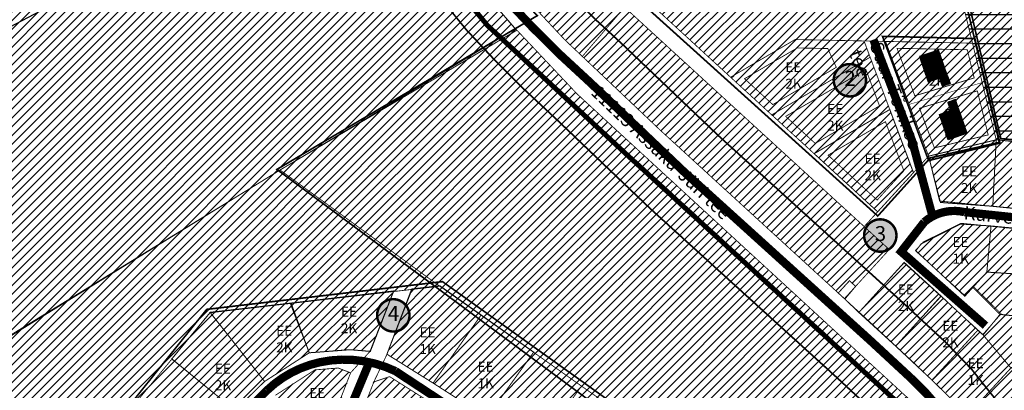
# Model space of a CAD drawing. Extents: x 551646 to 553874, y 6580515 to 6585154.
# Drawn here: x 551942 to 552534, y 6581314 to 6581537 of the extents above; entities that cross this region are included whole.
import ezdxf
from ezdxf.enums import TextEntityAlignment as Align

# ---------------------------------------------------------------- set-up
doc = ezdxf.new("R2010")
doc.units = 0
doc.header["$MEASUREMENT"] = 0
for name, pattern in [('DASHDOT', [25.4, 12.7, -6.35, 0, -6.35]), ('DASHED', [0.75, 0.5, -0.25]), ('DASHED2', [0.375, 0.25, -0.125]), ('vana teeprojekt$0$CENTER', [2, 1.25, -0.25, 0.25, -0.25])]:
    doc.linetypes.add(name, pattern=pattern)
doc.layers.add('Dp.ala', color=7, linetype='DASHDOT', lineweight=0, true_color=0x0d0d0d)
for name, color, linetype in [('K-naaberplaneering', 162, 'Continuous'), ('KY_PIIR', 10, 'Continuous'), ('MAARDLA', 7, 'Continuous'), ('Opt-hoone', 7, 'Continuous'), ('OPT-hoonest_õigus', 7, 'Continuous'), ('OPT_mood-piir', 1, 'Continuous'), ('PIIR', 240, 'Continuous'), ('TEE', 7, 'Continuous')]:
    doc.layers.add(name, color=color, linetype=linetype)
doc.layers.add('OPT-jalakäigurada', color=51, linetype='Continuous', lineweight=9)
doc.layers.add('OPT_DP-naaber-kehtestatud', color=7, linetype='Continuous', lineweight=0)
doc.styles.add('HALVE', font='romand.shx', dxfattribs={"width": 0.95})
doc.styles.add('kalmuvälja_DP$0$Standard', font='txt')
doc.styles.add('Tahoma', font='tahomabd.ttf', dxfattribs={"height": 5})
doc.linetypes.add('kalmuvälja_DP$0$+_LINE', pattern='A,0.5,-0.2,["+",kalmuvälja_DP$0$Standard,S=0.1,R=0,X=-0.1,Y=-0.05],-0.2', length=0.9)
picture_1 = doc.add_image_def('image1.png', size_in_pixel=(1445, 899))
pattern_1 = [(45, (0, 0), (-0.0883883476483, 0.0883883476483), [])]

# ---------------------------------------------------------------- blocks, each defined once
blk = doc.blocks.new('DP-pos-nr')
at = {"layer": 'K-naaberplaneering'}
h = blk.add_hatch(color=254, dxfattribs=at)
edge = h.paths.add_edge_path()
edge.add_arc((0, 0), 6.51, 0, 360)
at = {"layer": 'K-naaberplaneering', "const_width": 1}
blk.add_lwpolyline([(-5.93, -2.69, 1.373155), (3.16, 5.6, 0.740441), (-5.93, -2.69, -0.170654)], format="xyb", dxfattribs=at)
at = {"layer": 'K-naaberplaneering'}
blk.add_circle((0, 0), 6.51, dxfattribs=at)
at = {"layer": 'K-naaberplaneering', "style": 'Tahoma'}
blk.add_attdef('NUMBER', text='', height=7, dxfattribs=at).set_placement((0, 0), align=Align.MIDDLE)
blk = doc.blocks.new('hoone')
at = {"layer": 'Opt-hoone', "ltscale": 0.5, "true_color": 0xc6ab9f}
h = blk.add_hatch(dxfattribs=at)
h.set_pattern_fill('ANSI31', color=253)
h.set_pattern_definition(pattern_1)
h.paths.add_polyline_path([(552552.8, 6581517.28), (552538.06, 6581523.51), (552533.39, 6581512.46), (552548.12, 6581506.22)])
h = blk.add_hatch(dxfattribs=at)
h.set_pattern_fill('ANSI31', color=253)
h.set_pattern_definition(pattern_1)
h.paths.add_polyline_path([(552552.8, 6581517.28), (552557.7, 6581515.23), (552555.73, 6581510.75), (552550.92, 6581512.84)])
at = {"color": 0, "ltscale": 3, "flags": 128}
for points in [[(552552.8, 6581517.28), (552538.06, 6581523.51), (552533.39, 6581512.46), (552548.12, 6581506.22), (552552.8, 6581517.28)], [(552552.8, 6581517.28), (552552.8, 6581517.28), (552557.7, 6581515.23), (552555.73, 6581510.75), (552555.73, 6581510.75), (552555.73, 6581510.75), (552550.92, 6581512.84), (552552.8, 6581517.28), (552552.8, 6581517.28)]]:
    blk.add_lwpolyline(points, dxfattribs=at)

msp = doc.modelspace()

# ---------------------------------------------------------------- hatches: boundary and pattern name
at = {"ltscale": 0.5, "true_color": 0x669b5f}
h = msp.add_hatch(dxfattribs=at)
h.set_pattern_fill('ANSI31', color=85, scale=30)
h.paths.add_polyline_path([(552474.12, 6581816.17), (552493.6, 6581843.29), (552549.49, 6581943.49), (552559.89, 6581945.7), (552667.91, 6581888.68), (552648.55, 6581715.49), (552825.09, 6581607.32), (552974.35, 6581460.19), (552768.41, 6581218.38), (552710.43, 6581247.76), (552690.7, 6581260.04), (552667.1, 6581269.97), (552669.52, 6581291.17), (552672.43, 6581317.36), (552675.23, 6581342.74), (552678.95, 6581376.51), (552657.97, 6581413.69), (552644.78, 6581436.89), (552635.25, 6581453.94), (552603.05, 6581457.2), (552573.02, 6581460.32), (552529.27, 6581464.61), (552515.02, 6581522.66), (552465.48, 6581724.77), (552479.58, 6581779.99), (552448, 6581786.45), (552461.35, 6581800.94)])
h.paths.add_polyline_path([(552448, 6581786.45), (552479.58, 6581779.99), (552465.48, 6581724.77), (552407.08, 6581748.45), (552437.64, 6581775.12)])
h = msp.add_hatch(dxfattribs=at)
h.set_pattern_fill('ANSI31', color=85, scale=30)
h.paths.add_polyline_path([(552000.56, 6581745.07), (552037.65, 6581716.05), (552115.6, 6581655.06), (552138.31, 6581638.78), (551978.74, 6581554.57), (551797.44, 6581459.23), (551794.99, 6581648.19), (551986.71, 6581738.15)])
h.paths.add_polyline_path([(551986.71, 6581738.15), (551794.99, 6581648.19), (551804.95, 6581802.59), (551840.48, 6581818.25), (551865.44, 6581804.91), (551884.29, 6581794.82), (551895.15, 6581788.93), (551911.6, 6581782.67)])
h.paths.add_polyline_path([(552240.95, 6581530.36), (552272.72, 6581496.81), (552336.16, 6581437.77), (552441.66, 6581340.64), (552481.98, 6581304.41), (552487.58, 6581297.07), (552497.7, 6581283.72), (552512.74, 6581264), (552526.92, 6581143.45), (552308.59, 6581296.57), (552194.87, 6581376.92), (552098.99, 6581446.59)])
h.paths.add_polyline_path([(552138.31, 6581638.78), (552156.75, 6581623.97), (552181.11, 6581599.7), (552240.95, 6581530.36), (552098.99, 6581446.59), (551845.63, 6581290.41), (551811.19, 6581291.79), (551797.44, 6581459.23)])
h.paths.add_polyline_path([(552098.99, 6581446.59), (551845.63, 6581290.41), (552002.01, 6581292.03), (552003.36, 6581296.23), (552056.81, 6581360.93), (552194.87, 6581376.92)], flags=17)
h = msp.add_hatch(dxfattribs=at)
h.set_pattern_fill('ANSI31', color=85, scale=30)
h.paths.add_polyline_path([(552325.39, 6581659.16), (552407.08, 6581748.45), (552465.48, 6581724.77), (552515.02, 6581522.66), (552462.74, 6581523.74), (552449.82, 6581524.01), (552408.39, 6581524.86), (552369.61, 6581502.21), (552313.82, 6581553.38), (552313.5, 6581566.15), (552277.94, 6581603.85)])
at = {"ltscale": 0.5, "true_color": 0x90a257}
h = msp.add_hatch(dxfattribs=at)
h.set_pattern_fill('ANSI31', color=55, scale=30)
h.paths.add_polyline_path([(552279.17, 6581566.02), (552271.88, 6581559.17), (552278.73, 6581551.89), (552286.02, 6581558.73)], flags=16)
h.paths.add_polyline_path([(552277.94, 6581603.85), (552313.5, 6581566.15), (552313.82, 6581553.38), (552305.88, 6581544.27), (552280.51, 6581514.7), (552270.09, 6581524.57), (552243.9, 6581552.45), (552244.88, 6581565.32)])
at = {"ltscale": 0.5, "true_color": 0x669b5f}
h = msp.add_hatch(dxfattribs=at)
h.set_pattern_fill('ANSI31', color=85, scale=30)
h.paths.add_polyline_path([(552305.88, 6581544.27), (552449.9, 6581412.49), (552464.99, 6581398.68), (552444.75, 6581376.55), (552441.06, 6581379.92), (552434.31, 6581372.55), (552327.15, 6581470.55), (552280.51, 6581514.7)])
at = {"ltscale": 0.5, "true_color": 0xf8d731}
h = msp.add_hatch(dxfattribs=at)
h.set_pattern_fill('ANSI31', color=40, scale=30)
h.paths.add_polyline_path([(552369.61, 6581502.21), (552408.39, 6581524.86), (552449.82, 6581524.01), (552453.49, 6581514.24), (552394.33, 6581479.59)])
h.paths.add_polyline_path([(552394.33, 6581479.59), (552453.49, 6581514.24), (552465.28, 6581482.82), (552419.83, 6581456.27)])
h.paths.add_polyline_path([(552465.28, 6581482.82), (552479.52, 6581444.86), (552458, 6581421.34), (552419.83, 6581456.27)])
h.paths.add_polyline_path([(552488.62, 6581454.78), (552495.73, 6581426.96), (552527.18, 6581424.68), (552529.27, 6581464.61)])
h.paths.add_polyline_path([(552488.62, 6581454.78), (552462.74, 6581523.74), (552515.02, 6581522.66), (552529.27, 6581464.61)], flags=17)
h.paths.add_polyline_path([(552488.62, 6581454.78), (552462.74, 6581523.74), (552515.02, 6581522.66), (552529.27, 6581464.61)], flags=17)
h.paths.add_polyline_path([(552573.02, 6581460.32), (552568.92, 6581420.5), (552597.73, 6581416.57), (552602.96, 6581456.99)])
h.paths.add_polyline_path([(552529.27, 6581464.61), (552527.18, 6581424.68), (552568.92, 6581420.5), (552573.02, 6581460.32)])
h.paths.add_polyline_path([(552601.82, 6581411.96), (552621.94, 6581392.93), (552657.9, 6581413.65), (552644.78, 6581436.89)])
h.paths.add_polyline_path([(552602.96, 6581456.99), (552597.73, 6581416.57), (552601.82, 6581411.96), (552644.78, 6581436.89), (552635.25, 6581453.94)])
h.paths.add_polyline_path([(552629.28, 6581369.83), (552628.06, 6581350.5), (552675.15, 6581342.72), (552678.95, 6581376.51)])
h.paths.add_polyline_path([(552621.94, 6581392.93), (552629.28, 6581369.83), (552678.95, 6581376.51), (552657.97, 6581413.69)])
h.paths.add_polyline_path([(552626.43, 6581324.52), (552623.23, 6581298.55), (552618.58, 6581268.93), (552667.1, 6581269.97), (552672.52, 6581317.57)])
h.paths.add_polyline_path([(552628.06, 6581350.5), (552626.43, 6581324.52), (552672.52, 6581317.57), (552675.23, 6581342.74)])
h = msp.add_hatch(dxfattribs=at)
h.set_pattern_fill('ANSI31', color=40, scale=30)
h.paths.add_polyline_path([(552488.62, 6581454.78), (552462.74, 6581523.74), (552515.02, 6581522.66), (552529.27, 6581464.61)])
h = msp.add_hatch(dxfattribs=at)
h.set_pattern_fill('ANSI31', color=40, scale=30)
h.paths.add_polyline_path([(552569.27, 6581382.19), (552568.09, 6581355.86), (552531.52, 6581359.71), (552515.21, 6581375.89), (552523.62, 6581385.12)])
h.paths.add_polyline_path([(552526.14, 6581412.82), (552523.62, 6581385.12), (552569.27, 6581382.19), (552571.17, 6581408.52)])
h.paths.add_polyline_path([(552480.97, 6581397.96), (552484.2, 6581402.14), (552507.92, 6581414.02), (552526.14, 6581412.82), (552523.62, 6581385.12), (552510.39, 6581370.58)])
h.paths.add_polyline_path([(552569.05, 6581374.6), (552567.68, 6581348.76), (552616.23, 6581341.54), (552616.23, 6581359.59), (552615.6, 6581368.11)])
h.paths.add_polyline_path([(552571.17, 6581408.52), (552592.18, 6581402.15), (552606.11, 6581390.93), (552614.05, 6581376.91), (552615.6, 6581368.11), (552569.05, 6581374.6), (552569.27, 6581382.19)])
h.paths.add_polyline_path([(552567.68, 6581348.76), (552565.73, 6581324.06), (552614.31, 6581318.02), (552616.23, 6581341.54)])
h.paths.add_polyline_path([(552531.52, 6581359.71), (552521.4, 6581347.31), (552538.11, 6581327.5), (552565.73, 6581324.06), (552567.68, 6581348.76), (552568.06, 6581355.87)])
h.paths.add_polyline_path([(552584.39, 6581321.74), (552564.68, 6581324.12), (552554.49, 6581325.35), (552546.88, 6581276.33), (552576.72, 6581272.45)])
h.paths.add_polyline_path([(552614.31, 6581318.02), (552606.39, 6581268.68), (552576.72, 6581272.45), (552584.39, 6581321.7)])
h.paths.add_polyline_path([(552538.11, 6581327.5), (552511.03, 6581298.06), (552501.42, 6581310.42), (552490.91, 6581320.41), (552518.19, 6581350.18), (552521.4, 6581347.31)])
h.paths.add_polyline_path([(552538.11, 6581327.5), (552554.49, 6581325.35), (552546.88, 6581276.33), (552523.83, 6581280.27), (552518.97, 6581288.33), (552511.03, 6581298.06)])
h.paths.add_polyline_path([(552468.79, 6581340.62), (552446.68, 6581360.81), (552473.95, 6581390.99), (552496.07, 6581370.79)])
h.paths.add_polyline_path([(552518.19, 6581350.18), (552490.91, 6581320.41), (552468.79, 6581340.62), (552496.07, 6581370.79)])
h = msp.add_hatch(dxfattribs=at)
h.set_pattern_fill('ANSI31', color=40, scale=30)
h.paths.add_polyline_path([(552219.72, 6581359.37), (552190.8, 6581318.42), (552222.96, 6581297.51), (552251.29, 6581337.03)])
h.paths.add_polyline_path([(552194.87, 6581376.92), (552177.93, 6581374.96), (552163.04, 6581335.77), (552190.8, 6581318.42), (552219.72, 6581359.37)])
h.paths.add_polyline_path([(552279.95, 6581316.81), (552253.05, 6581278.68), (552285, 6581258.41), (552311, 6581294.79)])
edge = h.paths.add_edge_path()
edge.add_line((552251.29, 6581337.03), (552222.96, 6581297.51))
edge.add_line((552222.96, 6581297.51), (552253.05, 6581278.68))
edge.add_line((552253.05, 6581278.68), (552279.95, 6581316.81))
edge.add_line((552279.95, 6581316.81), (552251.3, 6581337.05))
h = msp.add_hatch(dxfattribs=at)
h.set_pattern_fill('ANSI31', color=40, scale=30)
h.paths.add_polyline_path([(552116.36, 6581336.61), (552105.44, 6581366.5), (552056.81, 6581360.93), (552089.52, 6581319.39)])
h.paths.add_polyline_path([(552167.16, 6581373.78), (552153.08, 6581337.45), (552140.98, 6581338.47), (552116.36, 6581336.61), (552105.44, 6581366.5)])
h.paths.add_polyline_path([(552033.74, 6581333), (552014.51, 6581309.57), (552054.56, 6581275.15), (552068.12, 6581295.05), (552072.03, 6581301.56)])
h.paths.add_polyline_path([(552056.81, 6581360.93), (552033.74, 6581333), (552072.03, 6581301.56), (552089.52, 6581319.39)])
h.paths.add_polyline_path([(552014.51, 6581309.57), (552003.36, 6581296.23), (551995.75, 6581286.84), (552040.31, 6581252.93), (552054.56, 6581275.15)])
h = msp.add_hatch(dxfattribs=at)
h.set_pattern_fill('ANSI31', color=40, scale=30)
h.paths.add_polyline_path([(552141.12, 6581324.04), (552135.74, 6581327.05), (552119.42, 6581326.51), (552094.23, 6581309.73), (552078.32, 6581293.52), (552128.5, 6581290.58)])
h = msp.add_hatch(dxfattribs=at)
h.set_pattern_fill('ANSI31', color=40, scale=30)
h.paths.add_polyline_path([(552141.13, 6581282.87), (552168.66, 6581266.75), (552191.57, 6581305.25), (552165.04, 6581322.08), (552155.19, 6581319.16)])
at = {"layer": 'MAARDLA'}
h = msp.add_hatch(dxfattribs=at)
h.set_pattern_fill('ANSI31', color=34, scale=70, angle=135)
h.paths.add_polyline_path([(552465.48, 6581724.77), (552648.55, 6581715.49), (552825.09, 6581607.32), (552937.94, 6581496.23), (553049.87, 6581527.76), (553159.09, 6581555.26), (553186.71, 6581495.16), (553179.23, 6581503.21), (553161.1, 6581495.14), (553087.35, 6581382.86), (553076.57, 6581359.96), (552974.35, 6581460.19), (552871.38, 6581339.29), (552677.05, 6581359.62), (552678.95, 6581376.51), (552635.25, 6581453.94), (552529.27, 6581464.61)])

# ---------------------------------------------------------------- linework, layer by layer
at = {"layer": 'Dp.ala', "color": 5, "linetype": 'DASHED', "ltscale": 7, "const_width": 1}
for points in [[(552273.98, 6581607.14), (552273.98, 6581607.14), (552273.98, 6581607.14), (552405.54, 6581754.32), (552469.67, 6581729.25), (552469.67, 6581729.25), (552532.05, 6581465.34), (552532.05, 6581465.34), (552637.24, 6581455.13), (552681.85, 6581375.55), (552669.94, 6581263.76), (552310.36, 6581289), (552096.89, 6581446.81), (552253.39, 6581539.2), (552235.11, 6581558.94), (552273.98, 6581607.14)], [(552274.17, 6581604.48), (552274.17, 6581604.48), (552274.17, 6581604.48), (552405.73, 6581751.66), (552467.85, 6581727.99), (552467.85, 6581727.99), (552531.09, 6581463.05), (552531.09, 6581463.05), (552489.64, 6581453.75), (552458.07, 6581418.82), (552311.04, 6581551.38), (552309.73, 6581566.02), (552274.17, 6581604.48)], [(552000.89, 6581295.78), (552000.89, 6581295.78), (552000.89, 6581295.78), (552054.73, 6581362.71), (552196.45, 6581379.39), (552196.45, 6581379.39), (552394.36, 6581237.92), (552394.36, 6581237.92), (552361.28, 6581119.36), (552361.28, 6581119.36), (552382.81, 6581075.14), (552529.85, 6581056.78), (552536.77, 6580860.72), (552123.6, 6580812.5), (551817.41, 6581133.2), (551955.7, 6581240.63), (552000.89, 6581295.78)]]:
    msp.add_lwpolyline(points, dxfattribs=at)
at = {"layer": 'Dp.ala', "color": 158, "ltscale": 0.23, "true_color": 0x002a38, "const_width": 1, "flags": 128}
msp.add_lwpolyline([(552516.44, 6581525.44), (552460.9, 6581526.79), (552488.61, 6581452.14), (552531.52, 6581462.67), (552516.44, 6581525.44), (552516.44, 6581525.44)], dxfattribs=at)
at = {"layer": 'KY_PIIR', "color": 36, "const_width": 0.5}
for points in [[(552536.66, 6580619), (552529.95, 6580535.82), (552542.05, 6580515.51), (552515.21, 6580522.92), (552521.51, 6580632.42), (552533.61, 6580806.78), (552528.11, 6581055.68), (552529.45, 6581055.47), (552528.13, 6581101.36), (552527.75, 6581114.44), (552526.94, 6581142.72), (552526.9, 6581144.18), (552526.95, 6581145.03), (552526.34, 6581150.18), (552512.74, 6581264), (552482.66, 6581303.44), (552277.49, 6581492.03), (552240.41, 6581531.29), (552176.89, 6581604.31)], [(552243.9, 6581552.45), (552270.09, 6581524.57), (552327.15, 6581470.55), (552455.29, 6581353.35), (552480.93, 6581329.57), (552502.39, 6581308.7), (552518.97, 6581288.33), (552523.83, 6581280.27), (552535.51, 6581264.76)], [(552571.12, 6581408.15), (552526.4, 6581412.63), (552508.14, 6581414.45), (552485.33, 6581403.13), (552480.63, 6581398), (552510.6, 6581370.84), (552515.57, 6581376.46), (552532.25, 6581360.04), (552521.23, 6581347.7), (552518.35, 6581350.31), (552496.12, 6581370.47), (552473.88, 6581390.62), (552446.85, 6581361.07), (552438, 6581369.17), (552444.75, 6581376.55), (552464.99, 6581398.68), (552449.9, 6581412.49), (552458, 6581421.34), (552479.52, 6581444.86), (552488.62, 6581454.78), (552495.22, 6581427.81), (552526.84, 6581424.64), (552569.26, 6581420.4)], [(552124.27, 6581280.88), (552141.21, 6581324.58), (552152.83, 6581337.42), (552166.9, 6581373.41), (552178.13, 6581374.71), (552163.11, 6581335.74), (552155.19, 6581319.16), (552141.13, 6581282.87)], [(552071.72, 6581302.05), (552089.47, 6581319.35), (552116.33, 6581336.61), (552140.42, 6581338.54), (552152.83, 6581337.42), (552141.21, 6581324.58), (552133.75, 6581327.47), (552119.8, 6581326.35), (552096.04, 6581311.09)]]:
    msp.add_lwpolyline(points, dxfattribs=at)
for points in [[(552190.01, 6581380.09), (552098.8, 6581446.47), (552240.41, 6581531.29), (552277.49, 6581492.03), (552482.66, 6581303.44), (552512.74, 6581264), (552526.34, 6581150.18), (552526.95, 6581145.03), (552526.9, 6581144.18), (552516.69, 6581151.24), (552470.87, 6581182.94), (552466.77, 6581185.78), (552393.36, 6581236.79), (552377.46, 6581247.99), (552338.49, 6581275.43), (552194.77, 6581376.63)], [(551747.42, 6581231.33), (552098.8, 6581446.47), (552190.01, 6581380.09), (552194.77, 6581376.63), (552056.81, 6581360.69), (551957.02, 6581240), (551819.43, 6581133.65), (551798.44, 6581134.21), (551796.43, 6581138.03)], [(552166.9, 6581373.41), (552152.83, 6581337.42), (552140.42, 6581338.54), (552116.33, 6581336.61), (552104.95, 6581366.25)], [(552496.12, 6581370.47), (552518.35, 6581350.31), (552490.7, 6581320.08), (552480.93, 6581329.57), (552468.91, 6581340.72)], [(552104.95, 6581366.25), (552116.33, 6581336.61), (552089.47, 6581319.35), (552059.9, 6581356.78), (552056.81, 6581360.69)], [(552163.11, 6581335.74), (552190.8, 6581318.42), (552223.05, 6581297.72), (552253.05, 6581278.68), (552285, 6581258.41), (552315.35, 6581239.16), (552335.39, 6581226.44), (552341.19, 6581209.11), (552333.35, 6581181.88), (552323.52, 6581147.76), (552307.75, 6581093), (552292.13, 6581105.72), (552301.13, 6581107.92), (552315.08, 6581156.38), (552330.2, 6581208.88), (552326.62, 6581219.57), (552314.15, 6581227.48), (552283.61, 6581246.86), (552251.34, 6581267.33), (552221.13, 6581286.5), (552191.57, 6581305.25), (552164.71, 6581322.29), (552155.19, 6581319.16)], [(552033.74, 6581332.79), (552035.99, 6581330.97), (552071.72, 6581302.05), (552054.56, 6581275.15), (552016.81, 6581307.38), (552014.42, 6581309.42)], [(552538.4, 6581327.81), (552554.64, 6581325.72), (552546.88, 6581276.33), (552523.83, 6581280.27), (552518.97, 6581288.33), (552511.12, 6581297.98)], [(552279.97, 6581316.63), (552311, 6581294.79), (552308.78, 6581291.68), (552285, 6581258.41), (552253.05, 6581278.68), (552277.7, 6581313.43)]]:
    msp.add_lwpolyline(points, close=True, dxfattribs=at)
at = {"layer": 'OPT-hoonest_õigus', "color": 0, "linetype": 'DASHED', "ltscale": 6, "const_width": 0.5}
for points in [[(552377.99, 6581501.32), (552394.98, 6581485.77), (552433.15, 6581508.18), (552433.15, 6581508.18), (552433.15, 6581508.18), (552428.01, 6581519.46), (552428.01, 6581519.46), (552409.7, 6581519.83)], [(552402.71, 6581478.7), (552420.49, 6581462.44), (552459.12, 6581485.01), (552459.12, 6581485.01), (552459.12, 6581485.01), (552459.12, 6581485.01), (552450.92, 6581506.86)], [(552428.21, 6581455.38), (552457.69, 6581428.4), (552473.76, 6581445.97), (552473.76, 6581445.97), (552473.76, 6581445.97), (552473.76, 6581445.97), (552462.68, 6581475.51)]]:
    msp.add_lwpolyline(points, close=True, dxfattribs=at)
at = {"layer": 'OPT-hoonest_õigus', "color": 0, "linetype": 'vana teeprojekt$0$CENTER', "ltscale": 4, "const_width": 0.5}
for points in [[(552469.64, 6581519.6), (552480.34, 6581491.07), (552516.02, 6581501.79), (552516.02, 6581501.79), (552516.02, 6581501.79), (552516.02, 6581501.79), (552511.87, 6581518.72)], [(552483.16, 6581483.56), (552492.1, 6581459.75), (552524.43, 6581467.55), (552524.43, 6581467.55), (552524.43, 6581467.55), (552524.43, 6581467.55), (552517.93, 6581494.01)]]:
    msp.add_lwpolyline(points, close=True, dxfattribs=at)
at = {"layer": 'OPT-jalakäigurada', "color": 30, "linetype": 'DASHED', "ltscale": 10, "true_color": 0xf8991e, "const_width": 3, "flags": 128}
msp.add_lwpolyline([(551814.75, 6581854.4), (551891.01, 6581812.34), (551909.09, 6581794.02), (552000.03, 6581740.42), (552131.67, 6581635.41), (552182.7, 6581582.93), (552223.22, 6581533.6), (552223.22, 6581533.6), (552306.96, 6581455.95), (552483.44, 6581294.52, -0.161676), (552520.67, 6581166.69), (552527.84, 6581000.53)], format="xyb", dxfattribs=at)
at = {"layer": 'OPT_mood-piir', "color": 1, "ltscale": 0.5, "const_width": 0.3, "flags": 128}
for points in [[(552476.95, 6581485.87), (552520.81, 6581499.04), (552515.02, 6581522.68), (552462.74, 6581523.74), (552476.95, 6581485.87)], [(552488.62, 6581454.78), (552529.27, 6581464.61), (552520.82, 6581499.04), (552476.95, 6581485.87), (552488.62, 6581454.78)]]:
    msp.add_lwpolyline(points, dxfattribs=at)
at = {"layer": 'PIIR', "color": 36, "ltscale": 0.5, "flags": 128}
for points, const_width in [([(552325.39, 6581659.16), (552407.08, 6581748.45), (552465.48, 6581724.77), (552515.02, 6581522.66), (552462.74, 6581523.74), (552449.82, 6581524.01), (552408.39, 6581524.86), (552369.61, 6581502.21), (552313.82, 6581553.38), (552313.5, 6581566.15), (552277.94, 6581603.85), (552325.39, 6581659.16)], 0.5), ([(552000.56, 6581745.07), (552037.65, 6581716.05), (552115.6, 6581655.06), (552138.31, 6581638.78), (551978.74, 6581554.57), (551797.44, 6581459.23), (551794.99, 6581648.19), (551986.71, 6581738.15), (552000.56, 6581745.07)], 0.6), ([(552138.31, 6581638.78), (552156.75, 6581623.97), (552181.11, 6581599.7), (552240.95, 6581530.36), (552098.99, 6581446.59), (551845.63, 6581290.41), (551811.19, 6581291.79), (551797.44, 6581459.23), (552138.31, 6581638.78)], 0.6), ([(552465.28, 6581482.82), (552479.52, 6581444.86), (552458, 6581421.34), (552419.83, 6581456.27), (552465.28, 6581482.82)], 0.6), ([(552488.62, 6581454.78), (552495.73, 6581426.96), (552527.18, 6581424.68), (552529.27, 6581464.61), (552488.62, 6581454.78)], 0.6), ([(552529.27, 6581464.61), (552527.18, 6581424.68), (552568.92, 6581420.5), (552573.02, 6581460.32), (552529.27, 6581464.61)], 0.6), ([(552480.97, 6581397.96), (552484.2, 6581402.14), (552507.92, 6581414.02), (552526.14, 6581412.82), (552523.62, 6581385.12), (552510.39, 6581370.58), (552480.97, 6581397.96)], 0.6), ([(552526.14, 6581412.82), (552523.62, 6581385.12), (552569.27, 6581382.19), (552571.17, 6581408.52), (552526.14, 6581412.82)], 0.6), ([(552468.79, 6581340.62), (552446.68, 6581360.81), (552473.95, 6581390.99), (552496.07, 6581370.79), (552468.79, 6581340.62)], 0.6), ([(552569.27, 6581382.19), (552568.09, 6581355.86), (552531.52, 6581359.71), (552515.21, 6581375.89), (552523.62, 6581385.12), (552569.27, 6581382.19)], 0.6), ([(552194.87, 6581376.92), (552177.93, 6581374.96), (552163.04, 6581335.77), (552190.8, 6581318.42), (552219.72, 6581359.37), (552194.87, 6581376.92)], 0.6), ([(552444.75, 6581376.55), (552441.06, 6581379.92), (552434.31, 6581372.55), (552438.3, 6581368.9), (552444.75, 6581376.55)], 0.6), ([(552167.16, 6581373.78), (552153.08, 6581337.45), (552140.98, 6581338.47), (552116.36, 6581336.61), (552105.44, 6581366.5), (552167.16, 6581373.78)], 0.6), ([(552518.19, 6581350.18), (552490.65, 6581320.2), (552468.79, 6581340.62), (552496.07, 6581370.79), (552518.19, 6581350.18)], 0.6), ([(552116.36, 6581336.61), (552105.44, 6581366.5), (552056.81, 6581360.93), (552089.52, 6581319.39), (552116.36, 6581336.61)], 0.6), ([(552438.3, 6581368.9), (552446.68, 6581360.81)], 0.6), ([(552056.81, 6581360.93), (552033.74, 6581333), (552071.72, 6581302.05), (552089.52, 6581319.39), (552056.81, 6581360.93)], 0.6), ([(552219.72, 6581359.37), (552190.8, 6581318.42), (552223.05, 6581297.72), (552251.29, 6581337.03), (552219.72, 6581359.37)], 0.6), ([(552531.52, 6581359.71), (552521.4, 6581347.31), (552538.11, 6581327.5), (552565.73, 6581324.06), (552567.68, 6581348.76), (552568.06, 6581355.87), (552531.52, 6581359.71)], 0.6), ([(552538.11, 6581327.5), (552511.03, 6581298.06), (552502.39, 6581308.7), (552490.65, 6581320.2), (552518.19, 6581350.18), (552521.4, 6581347.31), (552538.11, 6581327.5)], 0.6)]:
    msp.add_lwpolyline(points, dxfattribs=dict(at, const_width=const_width))
at = {"layer": 'PIIR', "color": 36, "lineweight": 0, "ltscale": 0.5, "const_width": 0.5, "flags": 128}
for points in [[(552825.09, 6581607.32), (552974.35, 6581460.19), (552768.41, 6581218.38), (552710.43, 6581247.76), (552690.7, 6581260.04), (552667.1, 6581269.97), (552669.52, 6581291.17), (552672.43, 6581317.36), (552675.23, 6581342.74), (552678.95, 6581376.51), (552657.97, 6581413.69), (552644.78, 6581436.89), (552635.25, 6581453.94), (552603.05, 6581457.2), (552573.02, 6581460.32), (552529.27, 6581464.61), (552515.02, 6581522.66), (552465.48, 6581724.77)], [(552313.82, 6581553.38), (552369.61, 6581502.21), (552394.33, 6581479.59), (552419.83, 6581456.27), (552458, 6581421.34), (552449.9, 6581412.49), (552305.88, 6581544.27), (552313.82, 6581553.38)], [(552369.61, 6581502.21), (552408.39, 6581524.86), (552449.82, 6581524.01), (552453.49, 6581514.24), (552394.33, 6581479.59), (552369.61, 6581502.21)], [(552488.62, 6581454.78), (552479.52, 6581444.86), (552465.28, 6581482.82), (552453.49, 6581514.24), (552449.82, 6581524.01), (552462.74, 6581523.74), (552488.62, 6581454.78)], [(552488.62, 6581454.78), (552462.74, 6581523.74), (552515.02, 6581522.66), (552529.27, 6581464.61), (552488.62, 6581454.78)], [(552394.33, 6581479.59), (552453.49, 6581514.24), (552465.28, 6581482.82), (552419.83, 6581456.27), (552394.33, 6581479.59)]]:
    msp.add_lwpolyline(points, dxfattribs=at)
at = {"layer": 'PIIR', "color": 36, "linetype": 'Continuous', "lineweight": 0, "const_width": 0.5, "flags": 128}
msp.add_lwpolyline([(552277.94, 6581603.85), (552313.5, 6581566.15), (552313.82, 6581553.38), (552305.88, 6581544.27), (552280.51, 6581514.7), (552270.09, 6581524.57), (552243.9, 6581552.45), (552244.88, 6581565.32), (552277.94, 6581603.85)], dxfattribs=at)
at = {"layer": 'PIIR', "color": 36, "linetype": 'Continuous', "lineweight": 0, "ltscale": 0.5, "const_width": 0.5, "flags": 128}
msp.add_lwpolyline([(552305.88, 6581544.27), (552449.9, 6581412.49), (552464.99, 6581398.68), (552444.75, 6581376.55), (552441.06, 6581379.92), (552434.31, 6581372.55), (552327.15, 6581470.55), (552280.51, 6581514.7), (552305.88, 6581544.27)], dxfattribs=at)
at = {"layer": 'PIIR', "color": 36, "lineweight": 0, "ltscale": 0.5, "const_width": 0.5, "flags": 128}
for points in [[(552488.62, 6581454.78), (552479.52, 6581444.86), (552465.28, 6581482.82), (552453.49, 6581514.24), (552449.82, 6581524.01), (552462.74, 6581523.74)], [(552488.62, 6581454.78), (552462.74, 6581523.74), (552515.02, 6581522.66), (552529.27, 6581464.61)]]:
    msp.add_lwpolyline(points, close=True, dxfattribs=at)
at = {"layer": 'TEE', "color": 244, "linetype": 'kalmuvälja_DP$0$+_LINE', "ltscale": 20, "true_color": 0x991b1e, "const_width": 1, "flags": 128}
for points in [[(551818.57, 6581896.72), (551891.46, 6581853.48), (551992.26, 6581792.8), (552043.82, 6581759.27), (552110.51, 6581709.35), (552177.83, 6581657.56, -0.04716), (552223.59, 6581610.04), (552256.35, 6581569.77, 0.026054), (552305.43, 6581521.21), (552362.45, 6581466.96), (552474.13, 6581365.86), (552498.85, 6581342.97, -0.06968), (552540.61, 6581290.61, -0.024545), (552558.19, 6581213.03), (552565.1, 6580965.74, -0.051957)], [(551787.96, 6581845.11), (551860.68, 6581801.98), (551960.42, 6581741.93), (552009.45, 6581710.05), (552074.24, 6581661.55), (552139.9, 6581611.04, -0.046087), (552176.83, 6581572.43), (552210.84, 6581530.64, 0.026299), (552264.76, 6581477.08), (552321.63, 6581422.97), (552433.61, 6581321.61), (552457.99, 6581299.03, -0.051786), (552477.82, 6581276.22, -0.087968), (552500.1, 6581206.25), (552506.83, 6580985.81, -0.051786)]]:
    msp.add_lwpolyline(points, format="xyb", dxfattribs=at)
at = {"layer": 'TEE', "color": 251, "ltscale": 0.5, "true_color": 0x636466, "const_width": 5, "flags": 128}
for points in [[(551803.26, 6581870.92), (551876.07, 6581827.73), (551976.34, 6581767.37), (552026.64, 6581734.66), (552092.38, 6581685.45), (552158.88, 6581634.29, -0.046661), (552200.21, 6581591.23), (552233.6, 6581550.2, 0.02618), (552285.1, 6581499.14), (552342.04, 6581444.97), (552453.87, 6581343.73), (552478.42, 6581320.99, -0.051883), (552502.37, 6581293.47, -0.132744), (552531.74, 6581209.21), (552537.74, 6581000.32)], [(552522.81, 6581352.93), (552472.12, 6581397.4), (552486.07, 6581415.27, -0.236376), (552510.2, 6581421.17), (552559.8, 6581415.94, -0.097562), (552593.89, 6581408.06, -0.155422), (552617.2, 6581385.3, -0.093727), (552623.03, 6581346.55, -0.029463), (552616.51, 6581285.02), (552605.46, 6581187.62)], [(552015.27, 6581002.02), (552005.55, 6581003.72), (551989.28, 6581014.64), (551896.69, 6581111.68), (552001.61, 6581197.63), (552044.72, 6581249.85), (552076.16, 6581299.3), (552090.86, 6581313.96, -0.13859), (552122.71, 6581330.94, -0.165105), (552168.1, 6581325.64), (552219.81, 6581291.67), (552326.61, 6581226.14, -0.268088), (552333.84, 6581201.38), (552301.44, 6581090.05)]]:
    msp.add_lwpolyline(points, format="xyb", dxfattribs=at)
for points in [[(552455.45, 6581524.83), (552478.67, 6581464.08), (552490.61, 6581420)], [(552151.82, 6581329.31), (552130.88, 6581279.03), (552080.09, 6581145.63), (552025.46, 6581004.86)]]:
    msp.add_lwpolyline(points, dxfattribs=at)

# ---------------------------------------------------------------- block references
at = {"layer": 'Opt-hoone', "color": 0, "rotation": 312.1929978930453}
msp.add_blockref('hoone', (-4694769.8, 2570537.67), dxfattribs=at)
at = {"layer": 'Opt-hoone', "color": 0, "xscale": -1, "rotation": 266.3212403606486}
msp.add_blockref('hoone', (-6050902.55, 6452355.17), dxfattribs=at)
at = {"layer": 'OPT_DP-naaber-kehtestatud', "color": 5, "linetype": 'DASHED2'}
ref = msp.add_blockref('DP-pos-nr', (552441.42, 6581500.38), dxfattribs=dict(at, xscale=1.5, yscale=1.5, zscale=1.5))
ref.add_attrib('NUMBER', '2', dxfattribs={"layer": 'K-naaberplaneering', "height": 9, "style": 'Tahoma'}).set_placement((552441.42, 6581500.38), align=Align.MIDDLE)
ref = msp.add_blockref('DP-pos-nr', (552459.68, 6581407.08), dxfattribs=dict(at, xscale=1.5, yscale=1.5, zscale=1.5))
ref.add_attrib('NUMBER', '3', dxfattribs={"layer": 'K-naaberplaneering', "height": 9, "style": 'Tahoma'}).set_placement((552459.68, 6581407.08), align=Align.MIDDLE)
ref = msp.add_blockref('DP-pos-nr', (552166.98, 6581359.1), dxfattribs=dict(at, xscale=1.5, yscale=1.5, zscale=1.5))
ref.add_attrib('NUMBER', '4', dxfattribs={"layer": 'K-naaberplaneering', "height": 9, "style": 'Tahoma'}).set_placement((552166.98, 6581359.1), align=Align.MIDDLE)

# ---------------------------------------------------------------- texts
at = {"color": 0, "char_height": 6, "attachment_point": 1}
for s, insert in [('{\\fArial|b0|i0|c186|p34;EE\\P2K}', (552488.78, 6581513.14)), ('{\\fArial|b0|i0|c186|p34;EE\\P2K}', (552402.49, 6581511.27)), ('{\\fArial|b0|i0|c186|p34;EE\\P2K}', (552427.62, 6581486.16)), ('{\\fArial|b0|i0|c186|p34;EE\\P2K}', (552498.09, 6581483.06)), ('{\\fArial|b0|i0|c186|p34;EE\\P2K}', (552450.11, 6581456.29)), ('{\\fArial|b0|i0|c186|p34;EE\\P2K}', (552508.04, 6581448.62)), ('{\\fArial|b0|i0|c186|p34;EE\\P1K}', (552502.97, 6581406.21)), ('{\\fArial|b0|i0|c186|p34;EE\\P2K}', (552470.13, 6581377.68)), ('{\\fArial|b0|i0|c186|p34;EE\\P2K}', (552135.38, 6581364.38)), ('{\\fArial|b0|i0|c186|p34;EE\\P2K}', (552096.48, 6581352.86)), ('{\\fArial|b0|i0|c186|p34;EE\\P2K}', (552496.83, 6581355.83)), ('{\\fArial|b0|i0|c186|p34;EE\\P1K}', (552182.6, 6581351.9)), ('{\\fArial|b0|i0|c186|p34;EE\\P2K}', (552059.59, 6581330.11)), ('{\\fArial|b0|i0|c186|p34;EE\\P1K}', (552217.5, 6581331.32)), ('{\\fArial|b0|i0|c186|p34;EE\\P1K}', (552512.05, 6581333.35)), ('{\\fArial|b0|i0|c186|p34;EE\\P1K}', (552116.42, 6581315.4))]:
    msp.add_mtext_dynamic_manual_height_columns(s, width=117.428, gutter_width=1, heights=[0], dxfattribs=dict(at, insert=insert))
at = {"layer": 'TEE', "color": 0, "ltscale": 0.5, "char_height": 8, "attachment_point": 1, "style": 'HALVE'}
for s, width, insert, rotation in [('{\\fArial|b0|i0|c186|p34;Suur-Tõnikse tee}', 85.1875, (552460.56, 6581524.46), 290.88762), ('{\\fArial|b0|i0|c186|p34;11113 Assaku-Jüri tee}', 132.8555, (552290.67, 6581498.16), 316.27818), ('{\\fArial|b0|i0|c186|p34;Kurve tee}', 70.1309, (552510.27, 6581424.86), 354.38891)]:
    msp.add_mtext_dynamic_manual_height_columns(s, width=width, gutter_width=5.4, heights=[0], dxfattribs=dict(at, insert=insert, rotation=rotation))

# ---------------------------------------------------------------- referenced raster images: frames only (the image files are external)
at = {"color": 40, "ltscale": 0.5, "true_color": 0xf8d731}
image = msp.add_image(picture_1, insert=(551799.47, 6581007.92), size_in_units=(1505.51, 936.64), dxfattribs=at)
image.dxf.flags = 7

doc.saveas('drawing.dxf')
